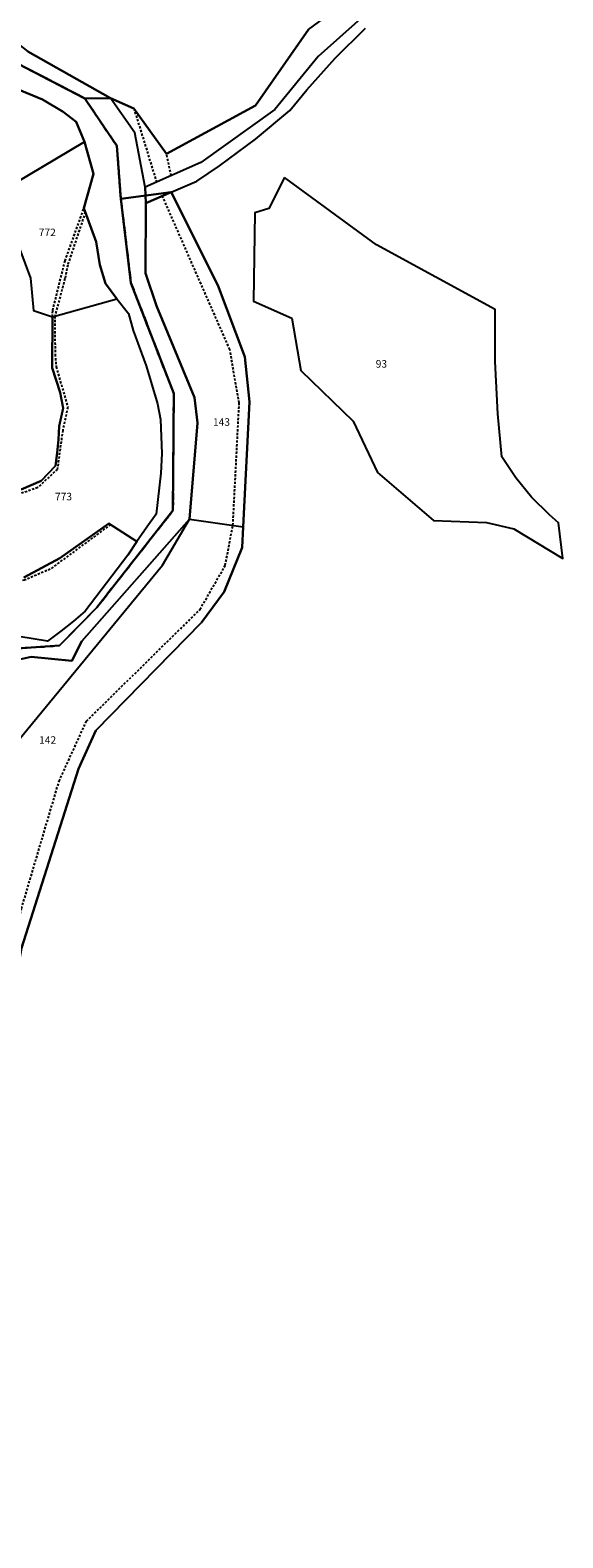
# Model space of a CAD drawing. Units: metres. Extents: x 1043474 to 1054746, y 6331335 to 6346304.
# Drawn here: x 1047655 to 1047797, y 6333677 to 6334078 of the extents above; entities that cross this region are included whole.
import ezdxf
from ezdxf.enums import TextEntityAlignment as Align

# ---------------------------------------------------------------- set-up
doc = ezdxf.new("R2010")
doc.units = ezdxf.units.M
doc.linetypes.add('TOPO1', pattern=[1, 0.6, -0.4])
doc.linetypes.add('TOPO2', pattern=[2.4, 2, -0.4])
for name, color, linetype in [('ig_cad_detail_lineaire', 252, 'TOPO1'), ('ig_cad_hydro', 140, 'CONTINUOUS'), ('ig_cad_lieudit', 7, 'ByLayer'), ('ig_cad_parcel', 3, 'CONTINUOUS'), ('ig_cad_parcel_num', 3, 'CONTINUOUS'), ('ig_cad_section', 20, 'TOPO2')]:
    doc.layers.add(name, color=color, linetype=linetype)
doc.styles.add('Times New Roman', font='times.ttf')

msp = doc.modelspace()

# ---------------------------------------------------------------- linework, layer by layer
at = {"layer": 'ig_cad_detail_lineaire'}
for points in [[(1047682.97, 6334056.76), (1047689.02, 6334037.15)], [(1047692.92, 6334038.89), (1047691.66, 6334044.63)], [(1047537.36, 6333675.91), (1047548.44, 6333688.53), (1047557.94, 6333695.84), (1047560.11, 6333706.24), (1047563.87, 6333713.4), (1047581.71, 6333720.38), (1047594.91, 6333722.67), (1047611.51, 6333744.9), (1047620.98, 6333752.02), (1047645.27, 6333793.64), (1047649.89, 6333803.94), (1047648.8, 6333826.17), (1047653.14, 6333844.1), (1047663.12, 6333877.93), (1047670.39, 6333893.89), (1047700.54, 6333923.57), (1047707.26, 6333935.26), (1047709.3, 6333945.95), (1047710.97, 6333978.49), (1047708.48, 6333992.68), (1047690.57, 6334033.48)], [(1047670.09, 6334029.18), (1047665.42, 6334015.18), (1047664.67, 6334011.52), (1047661.99, 6334001.55), (1047662.06, 6333991.38), (1047662.33, 6333988.09), (1047665.44, 6333977.38), (1047664.08, 6333971.19), (1047662.64, 6333960.82), (1047657.45, 6333955.96), (1047650.56, 6333953.57), (1047638.74, 6333945.12), (1047626.92, 6333936.33), (1047624.28, 6333933.88), (1047620.31, 6333930.3), (1047615.01, 6333928.5), (1047606.21, 6333926.84), (1047602.03, 6333925.82), (1047596.86, 6333920.74), (1047592.18, 6333916.74), (1047591.8, 6333916.92)], [(1047661.37, 6334001.37), (1047661.44, 6334003.07), (1047664.7, 6334016.22), (1047669.73, 6334030.19)], [(1047676.8, 6333946.16), (1047660.77, 6333934.31), (1047653.96, 6333931.39), (1047637.56, 6333928.46), (1047621.17, 6333920.63), (1047610.85, 6333914.26), (1047599.44, 6333907.34), (1047590.31, 6333902.92), (1047587.16, 6333900.21), (1047583.09, 6333894.92), (1047578.37, 6333886.8), (1047575.19, 6333879.06), (1047573.52, 6333873.71), (1047571.81, 6333860.27)]]:
    msp.add_lwpolyline(points, dxfattribs=at)
at = {"layer": 'ig_cad_hydro'}
for points in [[(1047743.27, 6334080.64), (1047731.98, 6334070.55), (1047720.42, 6334056.44), (1047700.75, 6334042.38), (1047686, 6334035.81), (1047686.18, 6334031.6), (1047692.94, 6334034.5), (1047699.72, 6334037.38), (1047705.73, 6334041.44), (1047715.29, 6334048.53), (1047724.45, 6334056.15), (1047728.92, 6334061.67), (1047736.47, 6334070.12), (1047744.52, 6334078.1)], [(1047634.65, 6334077.68), (1047669.96, 6334059.42), (1047678.43, 6334046.81), (1047679.54, 6334032.71), (1047682.22, 6334010.36), (1047693.58, 6333981.01), (1047693.38, 6333949.88), (1047673.14, 6333924.11), (1047663.25, 6333913.98), (1047637.97, 6333912.25)], [(1047637.97, 6333912.25), (1047663.25, 6333913.98), (1047673.14, 6333924.11), (1047693.38, 6333949.88), (1047693.58, 6333981.01), (1047682.22, 6334010.36), (1047679.54, 6334032.71), (1047678.43, 6334046.81), (1047669.96, 6334059.42), (1047634.65, 6334077.68)], [(1047643.66, 6333908.34), (1047655.69, 6333910.98), (1047666.55, 6333909.96), (1047669.13, 6333915.19), (1047697.8, 6333947.59), (1047699.88, 6333973.22), (1047699.12, 6333979.89), (1047688.96, 6334004.28), (1047686.12, 6334012.95), (1047686.18, 6334031.6), (1047686, 6334035.81), (1047683.27, 6334050.27), (1047676.78, 6334059.43), (1047654.86, 6334071.9)], [(1047652.07, 6334061.88), (1047658.71, 6334059.09), (1047664.19, 6334055.85), (1047667.67, 6334053.16), (1047669.87, 6334047.83), (1047672.28, 6334039.33), (1047669.73, 6334030.19), (1047672.98, 6334021.26), (1047673.99, 6334015.17), (1047675.46, 6334010.22), (1047678.43, 6334006.12), (1047681.53, 6334002.28), (1047682.81, 6333997.76), (1047686.23, 6333988.32), (1047689.3, 6333978.27), (1047690.08, 6333974.07), (1047690.44, 6333965.06), (1047690.11, 6333959.84), (1047688.92, 6333948.89), (1047686.39, 6333945.47), (1047683.81, 6333941.68), (1047681.36, 6333938.05), (1047670.02, 6333923.11), (1047666.99, 6333920.52), (1047663.55, 6333917.79), (1047660.02, 6333915.2), (1047648.61, 6333917.03)]]:
    msp.add_lwpolyline(points, dxfattribs=at)
at = {"layer": 'ig_cad_lieudit'}
for points in [[(1047634.65, 6334077.68), (1047669.96, 6334059.42), (1047676.78, 6334059.43), (1047682.97, 6334056.76), (1047691.66, 6334044.63), (1047715.27, 6334057.53), (1047729.4, 6334077.67)], [(1047637.97, 6333912.25), (1047663.25, 6333913.98), (1047673.14, 6333924.11), (1047693.38, 6333949.88), (1047693.58, 6333981.01), (1047682.22, 6334010.36), (1047679.54, 6334032.71), (1047678.43, 6334046.81), (1047669.96, 6334059.42), (1047634.65, 6334077.68)], [(1047729.4, 6334077.67), (1047715.27, 6334057.53), (1047691.66, 6334044.63), (1047682.97, 6334056.76), (1047676.78, 6334059.43), (1047669.96, 6334059.42), (1047678.43, 6334046.81), (1047679.54, 6334032.71), (1047692.94, 6334034.5), (1047705.3, 6334009.8), (1047712.47, 6333990.76), (1047713.71, 6333978.76), (1047712.05, 6333945.56), (1047711.77, 6333940.08), (1047706.97, 6333928.29), (1047700.97, 6333920.1), (1047672.89, 6333891.46), (1047668.32, 6333881.24), (1047653.1, 6333833.54)], [(1047653.1, 6333833.54), (1047668.32, 6333881.24), (1047672.89, 6333891.46), (1047700.97, 6333920.1), (1047706.97, 6333928.29), (1047711.77, 6333940.08), (1047712.05, 6333945.56), (1047713.71, 6333978.76), (1047712.47, 6333990.76), (1047705.3, 6334009.8), (1047692.94, 6334034.5), (1047679.54, 6334032.71), (1047682.22, 6334010.36), (1047693.58, 6333981.01), (1047693.38, 6333949.88), (1047673.14, 6333924.11), (1047663.25, 6333913.98), (1047637.97, 6333912.25)]]:
    msp.add_lwpolyline(points, dxfattribs=at)
at = {"layer": 'ig_cad_parcel'}
for points in [[(1047676.78, 6334059.43), (1047682.97, 6334056.76), (1047691.66, 6334044.63), (1047715.27, 6334057.53), (1047729.4, 6334077.67), (1047735.04, 6334081.84), (1047724.01, 6334130.76), (1047720.1, 6334144.96), (1047696.31, 6334140), (1047685.86, 6334136.83), (1047656.01, 6334120.1), (1047647.04, 6334113.51), (1047641.43, 6334111.87), (1047632.17, 6334118.93), (1047629.45, 6334113.54), (1047627.34, 6334107.88), (1047625.88, 6334102.02), (1047625.45, 6334099.41), (1047642.74, 6334081.24), (1047654.86, 6334071.9)], [(1047632.16, 6334054.03), (1047634.94, 6334049.3), (1047637.19, 6334045.09), (1047639.31, 6334040.8), (1047644.22, 6334032.62), (1047669.87, 6334047.83), (1047667.67, 6334053.16), (1047664.19, 6334055.85), (1047658.71, 6334059.09), (1047652.07, 6334061.88), (1047644.5, 6334064.84), (1047639.34, 6334062.56), (1047637.28, 6334059.69), (1047634.49, 6334057.16)], [(1047644.22, 6334032.62), (1047652.66, 6334019.28), (1047655.53, 6334011.63), (1047656.32, 6334003.04), (1047661.37, 6334001.37), (1047678.43, 6334006.12), (1047675.46, 6334010.22), (1047673.99, 6334015.17), (1047672.98, 6334021.26), (1047669.73, 6334030.19), (1047672.28, 6334039.33), (1047669.87, 6334047.83)], [(1047723.02, 6334038.37), (1047718.85, 6334030.18), (1047715.09, 6334028.97), (1047714.77, 6334005.51), (1047724.92, 6334000.99), (1047727.38, 6333987.06), (1047741.2, 6333973.67), (1047747.68, 6333959.97), (1047762.59, 6333947.19), (1047776.7, 6333946.68), (1047783.96, 6333945.05), (1047796.94, 6333937.1), (1047795.8, 6333946.65), (1047793.39, 6333948.72), (1047788.66, 6333953.43), (1047784.43, 6333958.59), (1047780.74, 6333964.16), (1047779.68, 6333975.58), (1047779, 6333989.44), (1047779, 6334003.31), (1047747.43, 6334020.46)], [(1047723.02, 6334038.37), (1047718.85, 6334030.18), (1047715.09, 6334028.97), (1047714.77, 6334005.51), (1047724.92, 6334000.99), (1047727.38, 6333987.06), (1047741.2, 6333973.67), (1047747.68, 6333959.97), (1047762.59, 6333947.19), (1047776.7, 6333946.68), (1047783.96, 6333945.05), (1047796.94, 6333937.1), (1047795.8, 6333946.65), (1047793.39, 6333948.72), (1047788.66, 6333953.43), (1047784.43, 6333958.59), (1047780.74, 6333964.16), (1047779.68, 6333975.58), (1047779, 6333989.44), (1047779, 6334003.31), (1047747.43, 6334020.46)], [(1047712.05, 6333945.56), (1047713.71, 6333978.76), (1047712.47, 6333990.76), (1047705.3, 6334009.8), (1047692.94, 6334034.5), (1047686.18, 6334031.6), (1047686.12, 6334012.95), (1047688.96, 6334004.28), (1047699.12, 6333979.89), (1047699.88, 6333973.22), (1047697.8, 6333947.59)], [(1047625.17, 6333803.11), (1047629.21, 6333824.38), (1047630.88, 6333833.2), (1047635.83, 6333849.1), (1047642.09, 6333862.55), (1047645.9, 6333877.24), (1047651.56, 6333887.88), (1047690.57, 6333935.36), (1047697.8, 6333947.59), (1047669.13, 6333915.19), (1047666.55, 6333909.96), (1047655.69, 6333910.98), (1047643.66, 6333908.34), (1047636.81, 6333902.93), (1047642.58, 6333895.8), (1047636.45, 6333871.35), (1047630.52, 6333850.71), (1047623.92, 6333830.26), (1047613.41, 6333806.42)], [(1047712.05, 6333945.56), (1047711.77, 6333940.08), (1047706.97, 6333928.29), (1047700.97, 6333920.1), (1047672.89, 6333891.46), (1047668.32, 6333881.24), (1047653.1, 6333833.54), (1047651.92, 6333826.45), (1047629.21, 6333824.38), (1047630.88, 6333833.2), (1047635.83, 6333849.1), (1047642.09, 6333862.55), (1047645.9, 6333877.24), (1047651.56, 6333887.88), (1047690.57, 6333935.36), (1047697.8, 6333947.59)]]:
    msp.add_lwpolyline(points, close=True, dxfattribs=at)
for points in [[(1047743.27, 6334080.64), (1047731.98, 6334070.55), (1047720.42, 6334056.44), (1047700.75, 6334042.38), (1047686, 6334035.81), (1047683.27, 6334050.27), (1047676.78, 6334059.43), (1047682.97, 6334056.76), (1047691.66, 6334044.63), (1047715.27, 6334057.53), (1047729.4, 6334077.67)], [(1047653.1, 6333833.54), (1047668.32, 6333881.24), (1047672.89, 6333891.46), (1047700.97, 6333920.1), (1047706.97, 6333928.29), (1047711.77, 6333940.08), (1047712.05, 6333945.56), (1047713.71, 6333978.76), (1047712.47, 6333990.76), (1047705.3, 6334009.8), (1047692.94, 6334034.5), (1047699.72, 6334037.38), (1047705.73, 6334041.44), (1047715.29, 6334048.53), (1047724.45, 6334056.15), (1047728.92, 6334061.67), (1047736.47, 6334070.12), (1047744.52, 6334078.1)], [(1047652.66, 6334019.28), (1047655.53, 6334011.63), (1047656.32, 6334003.04), (1047661.37, 6334001.37), (1047661.28, 6333987.84), (1047663.41, 6333981.23), (1047664.21, 6333977.07), (1047663.18, 6333972.26), (1047662.99, 6333968.74), (1047662.64, 6333965.24), (1047662.14, 6333961.78), (1047658.39, 6333957.78), (1047653.04, 6333955.48)], [(1047653.04, 6333955.48), (1047658.39, 6333957.78), (1047662.14, 6333961.78), (1047662.64, 6333965.24), (1047662.99, 6333968.74), (1047663.18, 6333972.26), (1047664.21, 6333977.07), (1047663.41, 6333981.23), (1047661.28, 6333987.84), (1047661.37, 6334001.37), (1047678.43, 6334006.12), (1047681.53, 6334002.28), (1047682.81, 6333997.76), (1047686.23, 6333988.32), (1047689.3, 6333978.27), (1047690.08, 6333974.07), (1047690.44, 6333965.06), (1047690.11, 6333959.84), (1047688.92, 6333948.89), (1047686.39, 6333945.47), (1047683.81, 6333941.68), (1047676.34, 6333946.45), (1047663.34, 6333937.19), (1047653.74, 6333932.05)], [(1047653.74, 6333932.05), (1047663.34, 6333937.19), (1047676.34, 6333946.45), (1047683.81, 6333941.68), (1047681.36, 6333938.05), (1047670.02, 6333923.11), (1047666.99, 6333920.52), (1047663.55, 6333917.79), (1047660.02, 6333915.2), (1047648.61, 6333917.03)]]:
    msp.add_lwpolyline(points, dxfattribs=at)
at = {"layer": 'ig_cad_section'}
for points in [[(1047634.65, 6334077.68), (1047669.96, 6334059.42), (1047678.43, 6334046.81), (1047679.54, 6334032.71), (1047682.22, 6334010.36), (1047693.58, 6333981.01), (1047693.38, 6333949.88), (1047673.14, 6333924.11), (1047663.25, 6333913.98), (1047637.97, 6333912.25)], [(1047634.65, 6334077.68), (1047669.96, 6334059.42), (1047678.43, 6334046.81), (1047679.54, 6334032.71), (1047682.22, 6334010.36), (1047693.58, 6333981.01), (1047693.38, 6333949.88), (1047673.14, 6333924.11), (1047663.25, 6333913.98), (1047637.97, 6333912.25)], [(1047634.65, 6334077.68), (1047669.96, 6334059.42), (1047678.43, 6334046.81), (1047679.54, 6334032.71), (1047682.22, 6334010.36), (1047693.58, 6333981.01), (1047693.38, 6333949.88), (1047673.14, 6333924.11), (1047663.25, 6333913.98), (1047637.97, 6333912.25)], [(1047637.97, 6333912.25), (1047663.25, 6333913.98), (1047673.14, 6333924.11), (1047693.38, 6333949.88), (1047693.58, 6333981.01), (1047682.22, 6334010.36), (1047679.54, 6334032.71), (1047678.43, 6334046.81), (1047669.96, 6334059.42), (1047634.65, 6334077.68)], [(1047637.97, 6333912.25), (1047663.25, 6333913.98), (1047673.14, 6333924.11), (1047693.38, 6333949.88), (1047693.58, 6333981.01), (1047682.22, 6334010.36), (1047679.54, 6334032.71), (1047678.43, 6334046.81), (1047669.96, 6334059.42), (1047634.65, 6334077.68)], [(1047637.97, 6333912.25), (1047663.25, 6333913.98), (1047673.14, 6333924.11), (1047693.38, 6333949.88), (1047693.58, 6333981.01), (1047682.22, 6334010.36), (1047679.54, 6334032.71), (1047678.43, 6334046.81), (1047669.96, 6334059.42), (1047634.65, 6334077.68)], [(1047637.97, 6333912.25), (1047663.25, 6333913.98), (1047673.14, 6333924.11), (1047693.38, 6333949.88), (1047693.58, 6333981.01), (1047682.22, 6334010.36), (1047679.54, 6334032.71), (1047678.43, 6334046.81), (1047669.96, 6334059.42), (1047634.65, 6334077.68)], [(1047637.97, 6333912.25), (1047663.25, 6333913.98), (1047673.14, 6333924.11), (1047693.38, 6333949.88), (1047693.58, 6333981.01), (1047682.22, 6334010.36), (1047679.54, 6334032.71), (1047678.43, 6334046.81), (1047669.96, 6334059.42), (1047634.65, 6334077.68)], [(1047637.97, 6333912.25), (1047663.25, 6333913.98), (1047673.14, 6333924.11), (1047693.38, 6333949.88), (1047693.58, 6333981.01), (1047682.22, 6334010.36), (1047679.54, 6334032.71), (1047678.43, 6334046.81), (1047669.96, 6334059.42), (1047634.65, 6334077.68)], [(1047637.97, 6333912.25), (1047663.25, 6333913.98), (1047673.14, 6333924.11), (1047693.38, 6333949.88), (1047693.58, 6333981.01), (1047682.22, 6334010.36), (1047679.54, 6334032.71), (1047678.43, 6334046.81), (1047669.96, 6334059.42), (1047634.65, 6334077.68)], [(1047637.97, 6333912.25), (1047663.25, 6333913.98), (1047673.14, 6333924.11), (1047693.38, 6333949.88), (1047693.58, 6333981.01), (1047682.22, 6334010.36), (1047679.54, 6334032.71), (1047678.43, 6334046.81), (1047669.96, 6334059.42), (1047634.65, 6334077.68)]]:
    msp.add_lwpolyline(points, dxfattribs=at)

# ---------------------------------------------------------------- texts
at = {"layer": 'ig_cad_parcel_num', "style": 'Times New Roman'}
for s, p in [('772', (1047657.71, 6334022.17)), ('93', (1047747.23, 6333987.23)), ('143', (1047704, 6333971.78)), ('773', (1047662.03, 6333951.96)), ('142', (1047657.81, 6333887.26))]:
    msp.add_text(s, height=2, dxfattribs=at).set_placement(p, align=Align.BOTTOM_LEFT)

doc.saveas('drawing.dxf')
